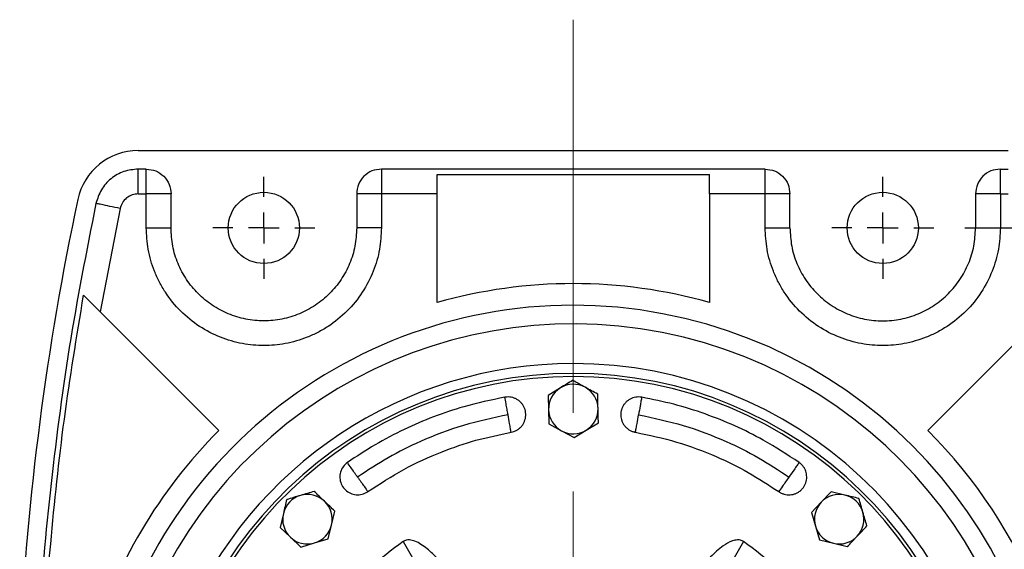
# Model space of a CAD drawing. Units: millimetres. Extents: x -4 to 213, y 0 to 297.
# Drawn here: x 49 to 80, y 120 to 137 of the extents above; entities that cross this region are included whole.
import ezdxf

# ---------------------------------------------------------------- set-up
doc = ezdxf.new("R2010")
doc.units = ezdxf.units.MM
doc.linetypes.add('CENTERX2', pattern=[20.32, 12.7, -2.54, 2.54, -2.54])
doc.layers.add('FORMAT', color=7, linetype='Continuous')
doc.styles.add('SLDTEXTSTYLE0', font='TXT', dxfattribs={"width": 0.605})
doc.dimstyles.new('SLDDIMSTYLE0', dxfattribs={"dimtxt": 2.5, "dimasz": 2.5, "dimexe": 0, "dimexo": 0.0625, "dimtad": 1, "dimlfac": 5, "dimrnd": 1e-09, "dimzin": 12, "dimdsep": 46, "dimtxsty": 'SLDTEXTSTYLE0', "dimblk1": 'CLOSED', "dimblk2": 'CLOSED', "dimsah": 1, "dimcen": 0.09, "dimadec": 0, "dimazin": 3, "dimtfac": 1, "dimtofl": 0, "dimtmove": 0, "dimatfit": 3, "dimldrblk": 'CLOSED', "dimfxl": 0, "dimfrac": 2, "dimtolj": 1, "dimtzin": 12, "dimarcsym": 0})

# ---------------------------------------------------------------- blocks, each defined once
blk = doc.blocks.new('_Closed')
at = {"color": 0, "linetype": 'ByBlock', "lineweight": -2}
for p, q in [((-1, 0.166667), (0, 0)), ((-1, 0.166667), (-1, -0.166667)), ((0, 0), (-1, -0.166667)), ((0, 0), (-1, 0))]:
    blk.add_line(p, q, dxfattribs=at)
blk = doc.blocks.new('_D_2')
at = {"layer": 'FORMAT', "color": 7}
for p, q in [((79.059, 130.387), (93.159, 130.387)), ((92.409, 130.387), (92.409, 94.387)), ((79.059, 94.387), (93.159, 94.387))]:
    blk.add_line(p, q, dxfattribs=at)
at = {"layer": 'FORMAT', "color": 7, "xscale": 2.5, "yscale": 2.5}
for p, rotation in [((92.409, 130.387, -76.06), 90.0000000000004), ((92.409, 94.387, -76.06), 270.0000000000004)]:
    blk.add_blockref('_Closed', p, dxfattribs=dict(at, rotation=rotation))
at = {"layer": 'FORMAT', "color": 7, "insert": (89.186, 110.038), "char_height": 2.5, "attachment_point": 1, "rotation": 90, "style": 'SLDTEXTSTYLE0'}
blk.add_mtext('180', dxfattribs=at)
blk = doc.blocks.new('SW_CENTERMARKSYMBOL_0')
at = {"layer": 'FORMAT', "color": 0}
for p, q in [((0, 1), (0, 1.65)), ((0, 0), (0, 0.5)), ((-1, 0), (-1.65, 0)), ((0, 0), (-0.5, 0)), ((0, 0), (0, -0.5)), ((0, 0), (0.5, 0)), ((1, 0), (1.65, 0)), ((0, -1), (0, -1.65))]:
    blk.add_line(p, q, dxfattribs=at)
blk = doc.blocks.new('SW_CENTERMARKSYMBOL_1')
at = {"layer": 'FORMAT', "color": 0}
for p, q in [((0, 1), (0, 1.65)), ((0, 0), (0, 0.5)), ((-1, 0), (-1.65, 0)), ((0, 0), (-0.5, 0)), ((0, 0), (0, -0.5)), ((0, 0), (0.5, 0)), ((1, 0), (1.65, 0)), ((0, -1), (0, -1.65))]:
    blk.add_line(p, q, dxfattribs=at)

msp = doc.modelspace()

# ---------------------------------------------------------------- linework, layer by layer
at = {"color": 7, "linetype": 'Continuous', "lineweight": 25}
for p, q in [((52.3528, 132.8875), (80.4648, 132.8875)), ((52.6088, 132.2875), (52.3528, 132.2875)), ((72.6088, 132.2875), (60.2088, 132.2875)), ((62.0088, 132.112), (70.8088, 132.112)), ((62.0088, 131.4875), (62.0088, 132.112)), ((70.8088, 131.4875), (70.8088, 132.112)), ((80.2088, 132.2875), (80.4648, 132.2875)), ((52.3528, 131.4875), (52.6088, 131.4875)), ((52.6088, 130.3875), (52.6088, 131.4875)), ((53.4088, 130.3875), (53.4088, 131.4875)), ((59.4088, 131.4875), (59.4088, 130.3875)), ((60.2088, 131.4875), (60.2088, 130.3875)), ((62.0088, 131.4875), (60.2088, 131.4875)), ((62.0088, 127.9785), (62.0088, 131.4875)), ((72.6088, 131.4875), (70.8088, 131.4875)), ((70.8088, 131.4875), (70.8088, 127.9785)), ((72.6088, 130.3875), (72.6088, 131.4875)), ((73.4088, 130.3875), (73.4088, 131.4875)), ((79.4088, 131.4875), (79.4088, 130.3875)), ((80.2088, 131.4875), (80.2088, 130.3875)), ((80.2088, 131.4875), (80.4648, 131.4875)), ((51.7659, 131.0122), (51.1224, 127.6738)), ((51.1224, 127.6738), (54.9537, 123.8426)), ((77.8639, 123.8426), (81.6952, 127.6738)), ((65.9909, 125.2197), (65.5971, 124.9784)), ((65.5971, 124.9784), (65.6091, 124.5167)), ((65.6091, 124.5167), (65.6211, 124.0549)), ((66.8267, 123.8553), (67.2205, 124.0965)), ((65.6211, 124.0549), (66.027, 123.8345)), ((66.027, 123.8345), (66.4328, 123.614)), ((66.4328, 123.614), (66.8267, 123.8553)), ((74.738, 121.8646), (74.42, 121.5296)), ((75.1871, 121.7567), (74.738, 121.8646)), ((58.5953, 120.7919), (58.7032, 121.241)), ((74.42, 121.5296), (74.102, 121.1946)), ((57.0396, 121.1657), (56.9317, 120.7166)), ((74.102, 121.1946), (74.2331, 120.7517)), ((56.9317, 120.7166), (57.2667, 120.3986)), ((58.4874, 120.3428), (58.5953, 120.7919)), ((74.2331, 120.7517), (74.3642, 120.3089)), ((57.2667, 120.3986), (57.6016, 120.0806)), ((58.0445, 120.2117), (58.4874, 120.3428)), ((74.3642, 120.3089), (74.8133, 120.2009)), ((57.6016, 120.0806), (58.0445, 120.2117)), ((60.9136, 120.2591), (63.0782, 116.4696)), ((71.9041, 120.2591), (69.7395, 116.4696)), ((74.8133, 120.2009), (75.2624, 120.093))]:
    msp.add_line(p, q, dxfattribs=at)
for centre in [(56.4088, 130.3875), (76.4088, 130.3875)]:
    msp.add_circle(centre, 1.15, dxfattribs=at)
for centre, radius, start, end in [((52.3528, 130.8875), 2, 90, 168.00273), ((139.4088, 112.3875), 91, 168.002725, 177.178144), ((66.4088, 112.3875), 16.2, 74.24021, 105.75979), ((66.4088, 112.3875), 15.5, 271.41187, 163.19997), ((66.4088, 112.3875), 14.9, 271.70597, 162.50208), ((66.4088, 112.3875), 13.6185, 90, 157.23244), ((66.4088, 112.3875), 13.6185, 278.28755, 90), ((66.4088, 112.3875), 13.3, 90, 265.05913), ((66.4088, 112.3875), 13.3, 272.90858, 90), ((66.4088, 112.3875), 13.2, 90, 265.08546), ((66.4088, 112.3875), 13.2, 272.99592, 90), ((66.4088, 124.5375), 0.8, 121.48887, 181.48887), ((66.4088, 124.5375), 0.8, 61.48887, 121.48887), ((66.4088, 124.5375), 0.8, 1.48887, 61.48887), ((66.4088, 124.5375), 0.8, 181.48887, 241.48887), ((66.4088, 124.5375), 0.8, 301.48887, 1.48887), ((66.4088, 112.3875), 16.2, 135, 163.946), ((66.4088, 124.5375), 0.8, 241.48887, 301.48887), ((66.4088, 112.3875), 16.2, 315, 45), ((57.8175, 120.9788), 0.8, 106.48887, 166.48887), ((57.8175, 120.9788), 0.8, 46.48887, 106.48887), ((57.8175, 120.9788), 0.8, 346.48887, 46.48887), ((75.0002, 120.9788), 0.8, 76.48887, 136.48887), ((75.0002, 120.9788), 0.8, 16.48887, 76.48887), ((75.0002, 120.9788), 0.8, 136.48887, 196.48887), ((57.8175, 120.9788), 0.8, 166.48887, 226.48887), ((75.0002, 120.9788), 0.8, 316.48887, 16.48887), ((57.8175, 120.9788), 0.8, 286.48887, 346.48887), ((75.0002, 120.9788), 0.8, 196.48887, 256.48887), ((57.8175, 120.9788), 0.8, 226.48887, 286.48887), ((75.0002, 120.9788), 0.8, 256.48887, 316.48887), ((66.4088, 112.3875), 9.6, 124.91938, 158.53889), ((66.4088, 112.3875), 9.6, 21.42655, 55.08062)]:
    msp.add_arc(centre, radius, start, end, dxfattribs=at)
for points in [[(52.3528, 132.2875), (52.1938, 132.2717), (51.8759, 132.2403), (51.4565, 131.9943), (51.1287, 131.6352), (51.0318, 131.3307), (50.9834, 131.1785)], [(52.3528, 131.4875), (52.3528, 131.5923), (52.3528, 131.8019), (52.3528, 132.0664), (52.3528, 132.2514), (52.3528, 132.2754), (52.3528, 132.2875)], [(52.6088, 131.4875), (52.6088, 131.5923), (52.6088, 131.8019), (52.6088, 132.0664), (52.6088, 132.2514), (52.6088, 132.2754), (52.6088, 132.2875)], [(52.6088, 132.2875), (52.7136, 132.2754), (52.9233, 132.2514), (53.1877, 132.0664), (53.3727, 131.8019), (53.3968, 131.5923), (53.4088, 131.4875)], [(60.2088, 132.2875), (60.104, 132.2754), (59.8943, 132.2514), (59.6299, 132.0664), (59.4449, 131.8019), (59.4208, 131.5923), (59.4088, 131.4875)], [(60.2088, 132.2875), (60.2088, 132.2754), (60.2088, 132.2514), (60.2088, 132.0664), (60.2088, 131.8019), (60.2088, 131.5923), (60.2088, 131.4875)], [(72.6088, 131.4875), (72.6088, 131.5923), (72.6088, 131.8019), (72.6088, 132.0664), (72.6088, 132.2514), (72.6088, 132.2754), (72.6088, 132.2875)], [(72.6088, 132.2875), (72.7136, 132.2754), (72.9233, 132.2514), (73.1877, 132.0664), (73.3727, 131.8019), (73.3968, 131.5923), (73.4088, 131.4875)], [(80.2088, 132.2875), (80.104, 132.2754), (79.8943, 132.2514), (79.6299, 132.0664), (79.4449, 131.8019), (79.4208, 131.5923), (79.4088, 131.4875)], [(80.2088, 131.4875), (80.2088, 131.5923), (80.2088, 131.8019), (80.2088, 132.0664), (80.2088, 132.2514), (80.2088, 132.2754), (80.2088, 132.2875)], [(53.4088, 131.4875), (53.3968, 131.4875), (53.3727, 131.4875), (53.1877, 131.4875), (52.9233, 131.4875), (52.7136, 131.4875), (52.6088, 131.4875)], [(60.2088, 131.4875), (60.104, 131.4875), (59.8943, 131.4875), (59.6299, 131.4875), (59.4449, 131.4875), (59.4208, 131.4875), (59.4088, 131.4875)], [(73.4088, 131.4875), (73.3968, 131.4875), (73.3727, 131.4875), (73.1877, 131.4875), (72.9233, 131.4875), (72.7136, 131.4875), (72.6088, 131.4875)], [(80.2088, 131.4875), (80.104, 131.4875), (79.8943, 131.4875), (79.6299, 131.4875), (79.4449, 131.4875), (79.4208, 131.4875), (79.4088, 131.4875)], [(52.6088, 130.3875), (52.7136, 130.3875), (52.9233, 130.3875), (53.1877, 130.3875), (53.3727, 130.3875), (53.3968, 130.3875), (53.4088, 130.3875)], [(59.4088, 130.3875), (59.3977, 130.1911), (59.3753, 129.7984), (59.1969, 129.232), (58.9197, 128.71), (58.5437, 128.2525), (58.0863, 127.877), (57.5643, 127.598), (56.9979, 127.4261), (56.4088, 127.3681), (55.8198, 127.4261), (55.2534, 127.598), (54.7313, 127.877), (54.2739, 128.2525), (53.898, 128.71), (53.6207, 129.232), (53.4423, 129.7984), (53.42, 130.1911), (53.4088, 130.3875)], [(60.2088, 130.3875), (60.104, 130.3875), (59.8943, 130.3875), (59.6299, 130.3875), (59.4449, 130.3875), (59.4208, 130.3875), (59.4088, 130.3875)], [(72.6088, 130.3875), (72.7136, 130.3875), (72.9233, 130.3875), (73.1877, 130.3875), (73.3727, 130.3875), (73.3968, 130.3875), (73.4088, 130.3875)], [(73.4088, 130.3875), (73.42, 130.1911), (73.4423, 129.7984), (73.6207, 129.232), (73.898, 128.71), (74.2739, 128.2525), (74.7313, 127.877), (75.2534, 127.598), (75.8198, 127.4261), (76.4088, 127.3681), (76.9979, 127.4261), (77.5643, 127.598), (78.0863, 127.877), (78.5437, 128.2525), (78.9197, 128.71), (79.1969, 129.232), (79.3753, 129.7984), (79.3977, 130.1911), (79.4088, 130.3875)], [(79.4088, 130.3875), (79.4208, 130.3875), (79.4449, 130.3875), (79.6299, 130.3875), (79.8943, 130.3875), (80.104, 130.3875), (80.2088, 130.3875)]]:
    msp.add_open_spline(points, degree=3, dxfattribs=at)
for points, knots in [([(52.3528, 131.4875), (52.2867, 131.4811), (52.1505, 131.468), (51.9682, 131.3623), (51.827, 131.206), (51.7859, 131.0755), (51.7659, 131.0122)], [0, 0, 0, 0, 0.242618, 0.5, 0.757382, 1, 1, 1, 1]), ([(50.9834, 131.1785), (50.6774, 129.6306), (50.0653, 126.5349), (49.4831, 121.8378), (49.1696, 118.611), (49.1282, 116.9508), (49.1261, 116.8675)], [0, 0, 0, 0, 0.3275602, 0.6551205, 0.9826807, 1, 1, 1, 1]), ([(51.7659, 131.0122), (51.6511, 131.0366), (51.4214, 131.0854), (51.1642, 131.14), (51.0107, 131.1727), (50.9925, 131.1765), (50.9834, 131.1785)], [0, 0, 0, 0, 0.2796575, 0.5592027, 0.7796733, 1, 1, 1, 1]), ([(60.2088, 130.3875), (60.1965, 130.1557), (60.1711, 129.6783), (59.9597, 128.97), (59.6091, 128.289), (59.1149, 127.6813), (58.6067, 127.2686), (58.1598, 127.0076), (57.7031, 126.7995), (57.1179, 126.6312), (56.4088, 126.5662), (55.6996, 126.6312), (54.9914, 126.8349), (54.3104, 127.1877), (53.7027, 127.6812), (53.29, 128.1896), (53.0288, 128.6364), (52.8217, 129.0932), (52.6464, 129.6783), (52.6211, 130.1557), (52.6088, 130.3875)], [0, 0, 0, 0, 0.0582484, 0.11998585, 0.18428997, 0.24995872, 0.31562747, 0.34781639, 0.38001415, 0.4417516, 0.5, 0.5582484, 0.61998585, 0.68428997, 0.74995872, 0.81562747, 0.84781639, 0.88001415, 0.9417516, 1, 1, 1, 1]), ([(80.2088, 130.3875), (80.1965, 130.1557), (80.1711, 129.6783), (79.9597, 128.97), (79.6091, 128.289), (79.1149, 127.6813), (78.6067, 127.2686), (78.1598, 127.0076), (77.7031, 126.7995), (77.1179, 126.6312), (76.4088, 126.5662), (75.6996, 126.6312), (74.9914, 126.8349), (74.3104, 127.1877), (73.7027, 127.6812), (73.29, 128.1896), (73.0288, 128.6364), (72.8217, 129.0932), (72.6464, 129.6783), (72.6211, 130.1557), (72.6088, 130.3875)], [0, 0, 0, 0, 0.0582484, 0.11998585, 0.18428997, 0.24995872, 0.31562747, 0.34781639, 0.38001415, 0.4417516, 0.5, 0.5582484, 0.61998585, 0.68428997, 0.74995872, 0.81562747, 0.84781639, 0.88001415, 0.9417516, 1, 1, 1, 1]), ([(49.2989, 116.8675), (49.3011, 116.9339), (49.3384, 118.0414), (49.5366, 120.4915), (49.9213, 124.2148), (50.3624, 126.8795), (50.5831, 128.2131)], [0, 0, 0, 0, 0.0174672, 0.2909663, 0.6451257, 1, 1, 1, 1]), ([(50.5831, 128.2131), (50.6426, 128.1537), (50.7613, 128.035), (50.956, 127.8403), (51.0771, 127.7192), (51.1224, 127.6738)], [0, 0, 0, 0, 0.3859701, 0.7700864, 1, 1, 1, 1]), ([(66.3848, 125.4609), (66.3208, 125.4217), (66.1917, 125.3426), (66.0583, 125.2609), (65.9909, 125.2197)], [0, 0, 0, 0, 0.495458, 1, 1, 1, 1]), ([(66.7907, 125.2404), (66.7227, 125.2774), (66.5851, 125.3521), (66.4521, 125.4244), (66.3848, 125.4609)], [0, 0, 0, 0, 0.4945107, 1, 1, 1, 1]), ([(67.1965, 125.02), (67.1306, 125.0558), (66.9976, 125.128), (66.8601, 125.2027), (66.7907, 125.2404)], [0, 0, 0, 0, 0.495458, 1, 1, 1, 1]), ([(64.1992, 124.9186), (63.7536, 124.8259), (62.9718, 124.6634), (61.8874, 124.2955), (60.9298, 123.887), (59.9953, 123.3989), (59.406, 123.0072), (59.1104, 122.8107)], [0, 0, 0, 0, 0.2458063, 0.4311739, 0.6177676, 0.8082186, 1, 1, 1, 1]), ([(64.3987, 123.7871), (64.4299, 123.7942), (64.493, 123.8085), (64.581, 123.8494), (64.662, 123.9041), (64.7319, 123.9713), (64.7903, 124.0499), (64.834, 124.1364), (64.8629, 124.2296), (64.8754, 124.3254), (64.8719, 124.4229), (64.8521, 124.5176), (64.8165, 124.6084), (64.7666, 124.6913), (64.7027, 124.7653), (64.6282, 124.827), (64.5434, 124.8756), (64.4526, 124.9092), (64.3563, 124.9273), (64.2811, 124.9283), (64.2286, 124.9233), (64.209, 124.9202), (64.1992, 124.9186)], [0, 0, 0, 0, 0.0529673, 0.1074716, 0.1604418, 0.2149464, 0.2680111, 0.3226375, 0.375435, 0.4297634, 0.4826512, 0.5370736, 0.5899398, 0.6443269, 0.6972941, 0.7517951, 0.8046835, 0.8590875, 0.9122534, 0.9669883, 0.983472, 1, 1, 1, 1]), ([(64.299, 124.3529), (64.2881, 124.4146), (64.2663, 124.5381), (64.2296, 124.7461), (64.2108, 124.8532), (64.1992, 124.9186)], [0, 0, 0, 0, 0.28056483, 0.56108041, 1, 1, 1, 1]), ([(67.2085, 124.5582), (67.2065, 124.6356), (67.2025, 124.7921), (67.1985, 124.9434), (67.1965, 125.02)], [0, 0, 0, 0, 0.4945107, 1, 1, 1, 1]), ([(68.6184, 124.9186), (68.5868, 124.9226), (68.5225, 124.9308), (68.4258, 124.9224), (68.331, 124.8987), (68.2423, 124.8595), (68.1606, 124.8056), (68.09, 124.7393), (68.0309, 124.6615), (67.9863, 124.5758), (67.9563, 124.483), (67.9425, 124.3873), (67.945, 124.2897), (67.9635, 124.1948), (67.9982, 124.1034), (68.0472, 124.0199), (68.1102, 123.9453), (68.184, 123.8826), (68.2684, 123.8327), (68.3386, 123.806), (68.3896, 123.7928), (68.4091, 123.789), (68.4189, 123.7871)], [0, 0, 0, 0, 0.0529673, 0.1074716, 0.1604418, 0.2149464, 0.2680111, 0.3226375, 0.375435, 0.4297634, 0.4826512, 0.5370736, 0.5899398, 0.6443269, 0.6972941, 0.7517951, 0.8046835, 0.8590875, 0.9122534, 0.9669883, 0.983472, 1, 1, 1, 1]), ([(68.6184, 124.9186), (68.6114, 124.8792), (68.5976, 124.8004), (68.5638, 124.6092), (68.5358, 124.45), (68.5186, 124.3529)], [0, 0, 0, 0, 0.2805648, 0.5610804, 1, 1, 1, 1]), ([(73.7073, 122.8107), (73.3266, 123.0603), (72.6589, 123.4982), (71.632, 124.0049), (70.666, 124.3931), (69.66, 124.7088), (68.9664, 124.8485), (68.6184, 124.9186)], [0, 0, 0, 0, 0.2458063, 0.4311739, 0.6177676, 0.8082186, 1, 1, 1, 1]), ([(67.2205, 124.0965), (67.2186, 124.1715), (67.2147, 124.3229), (67.2106, 124.4793), (67.2085, 124.5582)], [0, 0, 0, 0, 0.495458, 1, 1, 1, 1]), ([(64.299, 124.3529), (63.8146, 124.2499), (62.846, 124.044), (61.5553, 123.5487), (60.4138, 122.983), (59.7645, 122.5544), (59.4399, 122.3402)], [0, 0, 0, 0, 0.2799741, 0.5599374, 0.7799755, 1, 1, 1, 1]), ([(64.3987, 123.7871), (64.3918, 123.8265), (64.3779, 123.9053), (64.3442, 124.0966), (64.3161, 124.2557), (64.299, 124.3529)], [0, 0, 0, 0, 0.2805648, 0.5610804, 1, 1, 1, 1]), ([(68.4189, 123.7871), (68.4258, 123.8265), (68.4397, 123.9053), (68.4734, 124.0966), (68.5015, 124.2557), (68.5186, 124.3529)], [0, 0, 0, 0, 0.28056481, 0.56108039, 1, 1, 1, 1]), ([(68.5186, 124.3529), (69.003, 124.2499), (69.9716, 124.044), (71.2624, 123.5487), (72.4039, 122.983), (73.0531, 122.5544), (73.3778, 122.3402)], [0, 0, 0, 0, 0.2799741, 0.5599374, 0.7799755, 1, 1, 1, 1]), ([(59.7694, 121.8696), (60.1511, 122.1181), (60.9145, 122.6151), (62.0971, 123.1513), (63.2602, 123.5524), (64.018, 123.7086), (64.3987, 123.7871)], [0, 0, 0, 0, 0.2703322, 0.5406644, 0.7691774, 1, 1, 1, 1]), ([(68.4189, 123.7871), (68.8645, 123.693), (69.7558, 123.5046), (70.9712, 123.0475), (72.0772, 122.5087), (72.7235, 122.0833), (73.0483, 121.8696)], [0, 0, 0, 0, 0.2703322, 0.5406644, 0.7691774, 1, 1, 1, 1]), ([(59.1104, 122.8107), (59.061, 122.7684), (58.9624, 122.6839), (58.8784, 122.5038), (58.8551, 122.3092), (58.8986, 122.1173), (59.0026, 121.9509), (59.156, 121.8281), (59.3415, 121.763), (59.538, 121.7633), (59.682, 121.8125), (59.7528, 121.8587), (59.7694, 121.8696)], [0, 0, 0, 0, 0.1074603, 0.2149266, 0.3226007, 0.4297144, 0.5370116, 0.6442559, 0.7517134, 0.8590011, 0.9668851, 1, 1, 1, 1]), ([(59.4399, 122.3402), (59.4039, 122.3915), (59.332, 122.4942), (59.2108, 122.6673), (59.1484, 122.7564), (59.1104, 122.8107)], [0, 0, 0, 0, 0.2805648, 0.5610804, 1, 1, 1, 1]), ([(73.0483, 121.8696), (73.0753, 121.8526), (73.13, 121.8181), (73.2212, 121.7847), (73.3171, 121.7662), (73.4141, 121.7642), (73.5109, 121.7785), (73.603, 121.8088), (73.6894, 121.8543), (73.766, 121.9131), (73.8324, 121.9846), (73.8854, 122.0655), (73.9244, 122.155), (73.9477, 122.2489), (73.9549, 122.3463), (73.9458, 122.4427), (73.9202, 122.5369), (73.8798, 122.625), (73.8244, 122.7058), (73.772, 122.7597), (73.7314, 122.7933), (73.7153, 122.8049), (73.7073, 122.8107)], [0, 0, 0, 0, 0.0529673, 0.1074716, 0.1604418, 0.2149464, 0.2680111, 0.3226375, 0.375435, 0.4297634, 0.4826512, 0.5370736, 0.5899398, 0.6443269, 0.6972941, 0.7517951, 0.8046835, 0.8590875, 0.9122534, 0.9669883, 0.983472, 1, 1, 1, 1]), ([(73.7073, 122.8107), (73.6843, 122.778), (73.6384, 122.7124), (73.5271, 122.5534), (73.4343, 122.4209), (73.3778, 122.3402)], [0, 0, 0, 0, 0.2805648, 0.5610804, 1, 1, 1, 1]), ([(59.4399, 122.3402), (59.4758, 122.2888), (59.5478, 122.1861), (59.6689, 122.013), (59.7313, 121.9239), (59.7694, 121.8696)], [0, 0, 0, 0, 0.28056483, 0.56108041, 1, 1, 1, 1]), ([(73.3778, 122.3402), (73.3418, 122.2888), (73.2699, 122.1861), (73.1487, 122.013), (73.0863, 121.9239), (73.0483, 121.8696)], [0, 0, 0, 0, 0.28056483, 0.56108041, 1, 1, 1, 1]), ([(58.0333, 121.877), (57.9614, 121.8557), (57.8162, 121.8127), (57.6661, 121.7683), (57.5904, 121.7459)], [0, 0, 0, 0, 0.49545796, 1, 1, 1, 1]), ([(58.3683, 121.559), (58.3121, 121.6123), (58.1986, 121.72), (58.0888, 121.8243), (58.0333, 121.877)], [0, 0, 0, 0, 0.4945107, 1, 1, 1, 1]), ([(57.1475, 121.6148), (57.13, 121.5419), (57.0946, 121.3947), (57.0581, 121.2425), (57.0396, 121.1657)], [0, 0, 0, 0, 0.495458, 1, 1, 1, 1]), ([(57.5904, 121.7459), (57.5162, 121.7239), (57.3661, 121.6795), (57.2209, 121.6365), (57.1475, 121.6148)], [0, 0, 0, 0, 0.4945107, 1, 1, 1, 1]), ([(58.7032, 121.241), (58.6488, 121.2926), (58.539, 121.3969), (58.4255, 121.5046), (58.3683, 121.559)], [0, 0, 0, 0, 0.495458, 1, 1, 1, 1]), ([(75.6362, 121.6488), (75.5632, 121.6663), (75.416, 121.7016), (75.2638, 121.7382), (75.1871, 121.7567)], [0, 0, 0, 0, 0.495458, 1, 1, 1, 1]), ([(75.7673, 121.2059), (75.7453, 121.2801), (75.7009, 121.4301), (75.6579, 121.5754), (75.6362, 121.6488)], [0, 0, 0, 0, 0.4945107, 1, 1, 1, 1]), ([(75.8984, 120.763), (75.8771, 120.8349), (75.8341, 120.9801), (75.7897, 121.1302), (75.7673, 121.2059)], [0, 0, 0, 0, 0.495458, 1, 1, 1, 1]), ([(75.5804, 120.428), (75.6336, 120.4841), (75.7414, 120.5976), (75.8457, 120.7075), (75.8984, 120.763)], [0, 0, 0, 0, 0.4945107, 1, 1, 1, 1]), ([(62.8119, 118.6175), (62.6743, 118.8416), (62.3994, 119.2891), (61.948, 119.8087), (61.5662, 120.1305), (61.3044, 120.2709), (61.1379, 120.3143), (61.0049, 120.3082), (60.9436, 120.2752), (60.9136, 120.2591)], [0, 0, 0, 0, 0.2955334, 0.590348, 0.7705303, 0.8539986, 0.9225818, 0.9620494, 1, 1, 1, 1]), ([(71.9041, 120.2591), (71.8753, 120.2747), (71.8179, 120.306), (71.6937, 120.315), (71.4932, 120.2694), (71.1877, 120.0874), (70.8345, 119.7642), (70.4095, 119.2661), (70.1589, 118.8636), (70.0057, 118.6175)], [0, 0, 0, 0, 0.0365008, 0.0727946, 0.1369598, 0.2652046, 0.4671003, 0.6743087, 1, 1, 1, 1]), ([(75.2624, 120.093), (75.314, 120.1474), (75.4182, 120.2572), (75.526, 120.3707), (75.5804, 120.428)], [0, 0, 0, 0, 0.49545796, 1, 1, 1, 1])]:
    msp.add_open_spline(points, degree=3, knots=knots, dxfattribs=at)
at = {"layer": 'FORMAT', "color": 7, "linetype": 'CENTERX2', "lineweight": 18}
msp.add_line((66.4088, 137.112), (66.4088, 89.3551), dxfattribs=at)

# ---------------------------------------------------------------- block references
at = {"layer": 'FORMAT', "color": 7}
for name, p in [('SW_CENTERMARKSYMBOL_0', (56.4088, 130.3875)), ('SW_CENTERMARKSYMBOL_1', (76.4088, 130.3875))]:
    msp.add_blockref(name, p, dxfattribs=at)

# ---------------------------------------------------------------- dimensions: what is measured, and where the dimension line sits
dim = msp.add_linear_dim(base=(92.4088, 94.3875), p1=(78.0588, 130.3875), p2=(78.0588, 94.3875), angle=90, dimstyle='SLDDIMSTYLE0', dxfattribs=at)
dim.commit()
dim.dimension.update_dxf_attribs({"geometry": '_D_2', "text_midpoint": (92.4088, 112.3875), "dimtype": 160})

doc.saveas('drawing.dxf')
